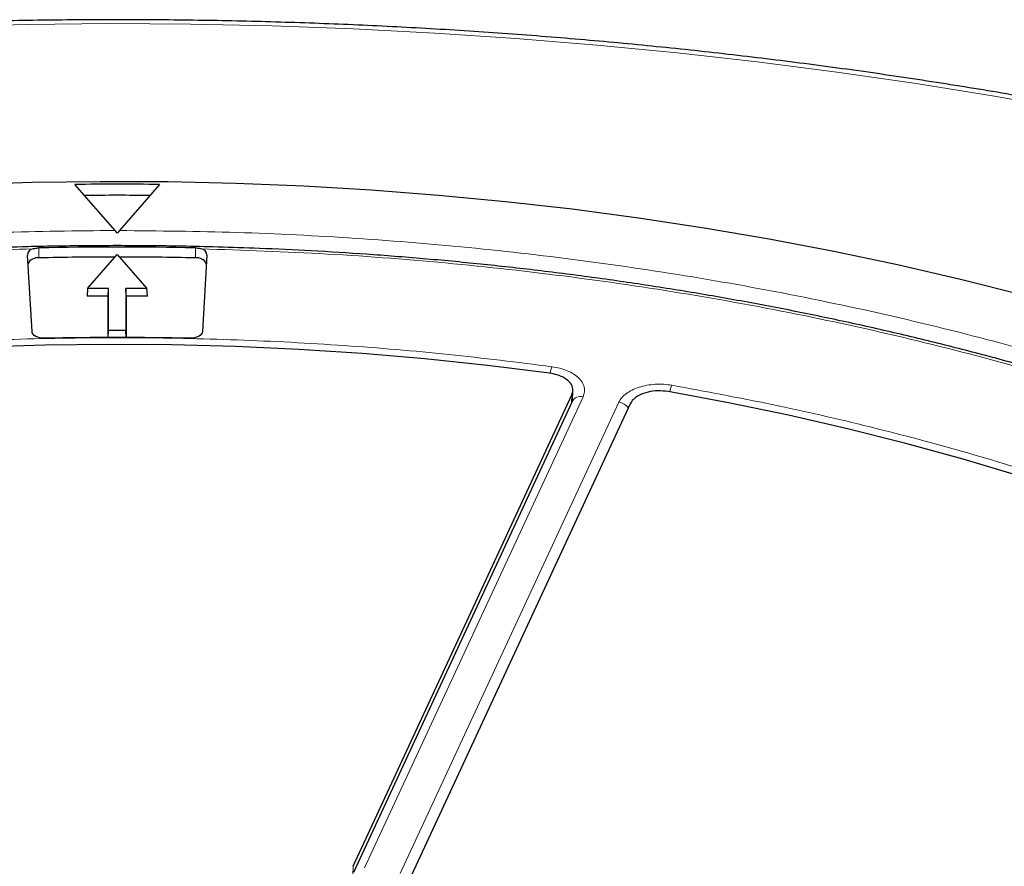
# Model space of a CAD drawing. Units: millimetres. Extents: x 0 to 420, y 0 to 297.
# Drawn here: x 306 to 329, y 219 to 240 of the extents above; entities that cross this region are included whole.
import ezdxf

# ---------------------------------------------------------------- set-up
doc = ezdxf.new("R2010")
doc.units = ezdxf.units.MM

msp = doc.modelspace()

# ---------------------------------------------------------------- linework, layer by layer
at = {"color": 7, "linetype": 'Continuous', "lineweight": 25}
for p, q in [((307.8624, 234.5285), (306.9137, 235.6185)), ((308.9137, 235.6185), (307.965, 234.5285)), ((307.9137, 234.4629), (307.8624, 234.5285)), ((307.965, 234.5285), (307.9137, 234.4629)), ((305.897, 232.1356), (305.7873, 233.9489)), ((307.2115, 233.1536), (307.9137, 233.9643)), ((307.9137, 233.9643), (308.6159, 233.1536)), ((310.0401, 233.9489), (309.9305, 232.1356)), ((307.2115, 233.1536), (307.1994, 232.9743)), ((307.7069, 233.1536), (307.2115, 233.1536)), ((307.6994, 232.9743), (307.7069, 233.1536)), ((307.7069, 232.1639), (307.7069, 233.1536)), ((308.6159, 233.1536), (308.1205, 233.1536)), ((308.1205, 233.1536), (308.1205, 232.1639)), ((308.128, 232.9743), (308.1205, 233.1536)), ((308.628, 232.9743), (308.6159, 233.1536)), ((307.6994, 232.9743), (307.1994, 232.9743)), ((307.6994, 231.9951), (307.6994, 232.9743)), ((308.128, 232.9743), (308.128, 231.9951)), ((308.628, 232.9743), (308.128, 232.9743)), ((307.6999, 231.9951), (307.7069, 232.1639)), ((308.1205, 232.1639), (307.7069, 232.1639)), ((308.1276, 231.9951), (308.1205, 232.1639)), ((313.4984, 219.4777), (318.6799, 230.6411)), ((318.6925, 230.5158), (318.7039, 230.7352)), ((318.6847, 230.4814), (313.5081, 219.3285)), ((320.0598, 230.4277), (314.8783, 219.2643)), ((318.6919, 230.5376), (318.6865, 230.4851))]:
    msp.add_line(p, q, dxfattribs=at)
at = {"color": 8, "linetype": 'Continuous', "lineweight": 18}
for p, q in [((306.0624, 233.8804), (306.062, 234.1174)), ((309.7654, 234.1174), (309.765, 233.8804)), ((318.9438, 230.5944), (313.7672, 219.4416)), ((318.67, 230.4497), (318.6799, 230.6411)), ((314.6141, 219.3106), (319.7907, 230.4634)), ((313.4984, 219.4777), (313.4919, 219.274))]:
    msp.add_line(p, q, dxfattribs=at)
at = {"color": 8, "linetype": 'Continuous', "lineweight": 18, "flags": 128}
msp.add_lwpolyline([(330.5336, 237.3786), (328.687, 237.706), (326.8261, 238.0053), (324.9523, 238.2765), (323.0669, 238.5193), (321.1712, 238.7336), (319.2664, 238.9192), (317.3538, 239.076), (315.4348, 239.204), (313.5107, 239.3029), (311.5827, 239.3728), (309.6522, 239.4136), (307.7206, 239.4253), (305.7891, 239.4078), (303.859, 239.3612)], dxfattribs=at)
at = {"color": 7, "linetype": 'Continuous', "lineweight": 25, "flags": 128}
for points in [[(304.299, 235.6203), (305.9044, 235.6708), (307.5118, 235.6925), (309.1195, 235.6852), (310.7261, 235.6492), (312.3299, 235.5843), (313.9295, 235.4906), (315.5233, 235.3683), (317.1097, 235.2174), (318.6872, 235.0381), (320.2543, 234.8305), (321.8094, 234.5949), (323.3511, 234.3316), (324.8779, 234.0406), (326.3882, 233.7224), (327.8807, 233.3773), (329.3539, 233.0055)], [(306.1934, 231.9766), (306.1374, 231.9785), (306.0831, 231.9867), (306.0326, 232.001), (305.988, 232.0206), (305.9508, 232.0449), (305.9226, 232.0729), (305.9044, 232.1035), (305.897, 232.1356)], [(309.9305, 232.1356), (309.923, 232.1035), (309.9048, 232.0729), (309.8766, 232.0449), (309.8394, 232.0206), (309.7948, 232.001), (309.7443, 231.9867), (309.6901, 231.9785), (309.6341, 231.9766)], [(318.1528, 231.1491), (316.6816, 231.3326), (315.2005, 231.4876), (313.7113, 231.614), (312.2156, 231.7115), (310.7151, 231.7801), (309.2115, 231.8197), (307.7064, 231.8302), (306.2015, 231.8117), (304.6986, 231.7641)], [(329.2805, 228.7153), (327.944, 229.1151), (326.5851, 229.4888), (325.2053, 229.836), (323.8062, 230.1565), (322.3893, 230.4497), (320.9562, 230.7154)]]:
    msp.add_lwpolyline(points, dxfattribs=at)
at = {"color": 7, "linetype": 'Continuous', "lineweight": 25}
for centre, radius, start, end in [((307.9137, 146.2966), 89.3275, 89.358574, 90.641426), ((307.9137, 146.1191), 89.2426, 89.503329, 90.496671), ((305.9544, 233.9296), 0.1682, 101.05112, 173.44447), ((307.9137, 149.2816), 84.856, 88.749627, 91.250373), ((309.873, 233.9296), 0.1682, 6.55553, 78.94888), ((306.0264, 233.6292), 0.2537, 81.83746, 153.29109), ((307.9135, 149.0753), 84.8253, 90.03715, 91.250444), ((307.9139, 149.0753), 84.8253, 88.749556, 89.96285), ((309.801, 233.6292), 0.2537, 26.70891, 98.16254), ((307.9137, 153.5718), 78.4236, 88.743028, 91.256972)]:
    msp.add_arc(centre, radius, start, end, dxfattribs=at)
at = {"color": 8, "linetype": 'Continuous', "lineweight": 18}
for centre, radius, start, end in [((319.0292, 231.0033), 0.8772, 159.84624, 170.50489), ((321.6876, 230.5599), 0.711, 154.48673, 167.88944), ((318.8864, 230.3723), 0.2293, 75.50867, 151.61138), ((319.7384, 230.1179), 0.3494, 37.63173, 81.38102)]:
    msp.add_arc(centre, radius, start, end, dxfattribs=at)
at = {"color": 7, "linetype": 'Continuous', "lineweight": 25}
for points, knots in [([(368.5798, 221.4928), (368.2575, 221.7496), (367.5706, 222.2969), (366.475, 223.1144), (365.3036, 223.9492), (364.0967, 224.7661), (362.8563, 225.5651), (361.5828, 226.3457), (360.277, 227.1074), (358.9399, 227.8499), (357.5721, 228.5726), (356.1747, 229.2751), (354.7483, 229.9571), (353.2939, 230.6183), (351.8124, 231.2581), (350.3047, 231.8763), (348.7717, 232.4725), (347.2143, 233.0463), (345.6334, 233.5976), (344.03, 234.1259), (342.4051, 234.631), (340.7596, 235.1125), (339.0946, 235.5703), (337.411, 236.004), (335.7098, 236.4135), (333.992, 236.7984), (332.2587, 237.1587), (330.5109, 237.494), (328.7497, 237.8041), (326.976, 238.089), (325.191, 238.3485), (323.3957, 238.5824), (321.5912, 238.7905), (319.7786, 238.9728), (317.9589, 239.1292), (316.1332, 239.2596), (314.3026, 239.3638), (312.4682, 239.4419), (310.6311, 239.4938), (308.7924, 239.5195), (306.9532, 239.5189), (305.1145, 239.492), (303.2775, 239.439), (301.4433, 239.3597), (299.613, 239.2543), (297.7875, 239.1228), (295.9682, 238.9653), (294.1559, 238.7818), (292.3518, 238.5725), (290.557, 238.3375), (288.7726, 238.077), (286.9995, 237.7909), (285.2389, 237.4797), (283.4918, 237.1433), (281.7593, 236.782), (280.0423, 236.396), (278.342, 235.9854), (276.6592, 235.5507), (274.9951, 235.0919), (273.3506, 234.6093), (271.7266, 234.1032), (270.1243, 233.5739), (268.5445, 233.0217), (266.9881, 232.4468), (265.4562, 231.8497), (263.9496, 231.2305), (262.4692, 230.5897), (261.016, 229.9277), (259.5907, 229.2447), (258.1944, 228.5412), (256.8278, 227.8175), (255.4917, 227.074), (254.1871, 226.3113), (252.9146, 225.5296), (251.6753, 224.7294), (250.4691, 223.9115), (249.3, 223.0748), (248.5232, 222.4978), (248.1405, 222.198), (248.1265, 222.1871)], [0, 0, 0, 0, 0.0116572, 0.02484, 0.0380248, 0.051211, 0.064398, 0.0775854, 0.0907726, 0.1039594, 0.1171453, 0.1303303, 0.1435142, 0.1566967, 0.1698778, 0.1830575, 0.1962356, 0.2094121, 0.2225871, 0.2357605, 0.2489324, 0.2621027, 0.2752716, 0.288439, 0.3016051, 0.3147699, 0.3279335, 0.3410959, 0.3542572, 0.3674175, 0.3805769, 0.3937354, 0.4068932, 0.4200503, 0.4332069, 0.4463629, 0.4595186, 0.4726739, 0.485829, 0.4989839, 0.5121388, 0.5252937, 0.5384487, 0.5516039, 0.5647593, 0.5779151, 0.5910714, 0.6042282, 0.6173856, 0.6305437, 0.6437027, 0.6568625, 0.6700233, 0.6831851, 0.6963481, 0.7095123, 0.7226778, 0.7358447, 0.749013, 0.7621828, 0.7753542, 0.7885272, 0.8017019, 0.8148783, 0.8280564, 0.8412363, 0.8544179, 0.8676011, 0.880786, 0.8939725, 0.9071605, 0.9203497, 0.9335402, 0.9467315, 0.9599235, 0.9731158, 0.9863079, 0.9994993, 1, 1, 1, 1]), ([(307.9137, 234.1706), (307.4156, 234.1682), (306.7117, 234.1648), (305.6673, 234.1421), (304.7666, 234.1145), (303.6922, 234.0681), (302.5633, 234.0046), (301.3814, 233.9217), (300.1636, 233.8185), (298.9199, 233.6945), (297.6581, 233.5491), (296.3843, 233.382), (295.1032, 233.193), (293.8188, 232.982), (292.5343, 232.7489), (291.2528, 232.4938), (289.9767, 232.2168), (288.7082, 231.9179), (287.4494, 231.5973), (286.2021, 231.2552), (284.9681, 230.8919), (283.749, 230.5076), (282.5463, 230.1025), (281.3614, 229.677), (280.1957, 229.2314), (279.0505, 228.7661), (277.9269, 228.2814), (276.8262, 227.7776), (275.7495, 227.2553), (274.6978, 226.7148), (273.6721, 226.1564), (272.6735, 225.5808), (271.7029, 224.9883), (270.7612, 224.3793), (269.8492, 223.7544), (268.9678, 223.114), (268.1177, 222.4585), (267.2998, 221.7886), (266.5148, 221.1045), (265.7633, 220.407), (265.0461, 219.6963), (264.3638, 218.973), (263.7169, 218.2377), (263.1062, 217.4907), (262.5322, 216.7325), (261.9955, 215.9637), (261.4967, 215.1847), (261.0362, 214.3959), (260.6147, 213.5979), (260.2326, 212.7911), (259.8906, 211.976), (259.5891, 211.153), (259.3288, 210.3226), (259.1102, 209.4853), (258.9335, 208.6417), (258.8014, 207.7921), (258.717, 207.0355), (258.6958, 206.5619), (258.6874, 206.3737)], [0, 0, 0, 0, 0.0196731, 0.0278023, 0.0412792, 0.0552983, 0.0703537, 0.0860773, 0.1023198, 0.1189624, 0.1359206, 0.1531319, 0.170549, 0.1881358, 0.205864, 0.2237111, 0.2416591, 0.2596933, 0.2778015, 0.2959736, 0.3142014, 0.3324776, 0.3507962, 0.3691521, 0.387541, 0.4059591, 0.4244031, 0.4428703, 0.4613585, 0.4798656, 0.49839, 0.5169305, 0.5354859, 0.5540555, 0.5726389, 0.5912356, 0.6098457, 0.6284694, 0.6471072, 0.6657597, 0.684428, 0.7031133, 0.7218173, 0.7405417, 0.7592887, 0.7780609, 0.796861, 0.8156922, 0.8345581, 0.8534626, 0.87241, 0.8914048, 0.9104519, 0.9295565, 0.9487239, 0.9679593, 0.9872681, 1, 1, 1, 1]), ([(305.9222, 234.0948), (305.951, 234.1026), (305.9955, 234.1147), (306.0448, 234.1167), (306.062, 234.1174)], [0, 0, 0, 0, 0.6497684, 1, 1, 1, 1]), ([(357.1244, 206.6754), (357.1211, 206.747), (357.1045, 207.109), (357.0292, 207.7617), (356.8962, 208.6335), (356.7127, 209.5063), (356.483, 210.3792), (356.2054, 211.2512), (355.88, 212.1214), (355.5064, 212.9886), (355.0847, 213.8516), (354.6147, 214.7095), (354.0968, 215.5609), (353.531, 216.4047), (352.9177, 217.2398), (352.2574, 218.0649), (351.5752, 218.8508), (350.8773, 219.5974), (350.1698, 220.3051), (349.4276, 221.0006), (348.6515, 221.6833), (347.8422, 222.3527), (347.0002, 223.0082), (346.1263, 223.6494), (345.2213, 224.2756), (344.2859, 224.8864), (343.3209, 225.4813), (342.327, 226.0598), (341.3052, 226.6215), (340.2562, 227.1659), (339.181, 227.6925), (338.0805, 228.201), (336.9556, 228.691), (335.8072, 229.162), (334.6362, 229.6137), (333.4439, 230.0457), (332.231, 230.4577), (330.9987, 230.8494), (329.7481, 231.2203), (328.4803, 231.5703), (327.1964, 231.8991), (325.8977, 232.2063), (324.5853, 232.4918), (323.2608, 232.7553), (321.9255, 232.9966), (320.5812, 233.2155), (319.2298, 233.4119), (317.8737, 233.5855), (316.5167, 233.7361), (315.1642, 233.8637), (313.8273, 233.9679), (312.5346, 234.048), (311.3612, 234.1031), (310.3381, 234.1375), (309.2156, 234.1641), (308.421, 234.168), (307.9137, 234.1706)], [0, 0, 0, 0, 0.0048816, 0.0246625, 0.0445356, 0.0645022, 0.0845624, 0.1047151, 0.1249582, 0.1452883, 0.1657013, 0.1861922, 0.2067555, 0.2273854, 0.2480758, 0.268821, 0.2896151, 0.3082859, 0.3269595, 0.3456341, 0.3643093, 0.3829845, 0.4016594, 0.4203338, 0.4390072, 0.4576793, 0.47635, 0.4950188, 0.5136855, 0.53235, 0.5510119, 0.5696709, 0.5883268, 0.6069792, 0.6256276, 0.6442716, 0.6629105, 0.6815436, 0.70017, 0.7187885, 0.7373976, 0.7559954, 0.7745792, 0.7931457, 0.8116897, 0.8302043, 0.8486788, 0.8670965, 0.8854295, 0.9036271, 0.9215873, 0.9390684, 0.9553263, 0.9684018, 0.9798253, 1, 1, 1, 1]), ([(309.7654, 234.1174), (309.7975, 234.1156), (309.8469, 234.1127), (309.8901, 234.0994), (309.9053, 234.0948)], [0, 0, 0, 0, 0.6497901, 1, 1, 1, 1]), ([(318.6799, 230.6411), (318.6931, 230.6871), (318.7194, 230.779), (318.6559, 230.9167), (318.5227, 231.0337), (318.3448, 231.1143), (318.2105, 231.1386), (318.1528, 231.1491)], [0, 0, 0, 0, 0.2104554, 0.4209175, 0.63123, 0.8414728, 1, 1, 1, 1]), ([(320.9562, 230.7154), (320.8771, 230.7245), (320.7188, 230.7427), (320.4784, 230.7105), (320.2715, 230.6374), (320.1262, 230.5373), (320.0798, 230.4607), (320.0598, 230.4277)], [0, 0, 0, 0, 0.2104554, 0.4209175, 0.63123, 0.8414728, 1, 1, 1, 1])]:
    msp.add_open_spline(points, degree=3, knots=knots, dxfattribs=at)
at = {"color": 8, "linetype": 'Continuous', "lineweight": 18}
for points, knots in [([(272.7892, 226.1295), (273.4443, 226.4958), (274.7571, 227.23), (276.8645, 228.2538), (279.0742, 229.2194), (281.3917, 230.1168), (283.8035, 230.9416), (286.3002, 231.6888), (288.8706, 232.3542), (291.5021, 232.9345), (294.1818, 233.4269), (296.8968, 233.8298), (299.6341, 234.1429), (302.379, 234.3637), (305.123, 234.5017), (306.9504, 234.5196), (307.8624, 234.5285)], [0, 0, 0, 0, 0.0702206, 0.1407126, 0.2119414, 0.2835546, 0.3554816, 0.4277039, 0.5, 0.5722942, 0.6445175, 0.7164438, 0.7880571, 0.8592865, 0.9297785, 1, 1, 1, 1]), ([(307.965, 234.5285), (308.8939, 234.5192), (310.7649, 234.5006), (313.5812, 234.3559), (316.4154, 234.122), (319.2539, 233.788), (322.0849, 233.3543), (324.8924, 232.8195), (327.6603, 232.1841), (330.3707, 231.4502), (333.0088, 230.6203), (335.5598, 229.698), (338.0093, 228.6882), (340.3441, 227.5967), (342.5528, 226.43), (344.6256, 225.195), (346.5524, 223.9006), (348.3263, 222.5551), (349.9427, 221.1674), (351.4001, 219.7446), (352.6972, 218.2948), (353.84, 216.8184), (354.8376, 215.3074), (355.6935, 213.7523), (356.4029, 212.1508), (356.9567, 210.5094), (357.3474, 208.8336), (357.5675, 207.1317), (357.6114, 205.4123), (357.4756, 203.6858), (357.1584, 201.9611), (356.6601, 200.2475), (355.983, 198.5544), (355.1312, 196.8912), (354.1108, 195.2664), (352.929, 193.6879), (351.5961, 192.1645), (350.1229, 190.7032), (348.5224, 189.3092), (346.8024, 187.9879), (344.986, 186.7371), (343.6844, 185.9609), (343.0382, 185.5756)], [0, 0, 0, 0, 0.0238204, 0.047981, 0.0724556, 0.0972161, 0.1222328, 0.1475313, 0.1729939, 0.1985843, 0.2242656, 0.25, 0.275734, 0.301415, 0.3270055, 0.3524683, 0.3777672, 0.4027835, 0.4275438, 0.4520184, 0.4761793, 0.5, 0.5238203, 0.547981, 0.5724556, 0.5972161, 0.6222328, 0.6475313, 0.6729939, 0.6985843, 0.7242656, 0.75, 0.775734, 0.801415, 0.8270055, 0.8524683, 0.8777672, 0.9027835, 0.9275438, 0.9520184, 0.9761794, 1, 1, 1, 1]), ([(263.7853, 218.0992), (264.1673, 218.5407), (264.9309, 219.4233), (266.2316, 220.706), (267.6505, 221.9602), (269.2028, 223.1821), (270.8838, 224.3664), (272.6881, 225.505), (274.6098, 226.5918), (276.6407, 227.6201), (278.7731, 228.585), (280.9983, 229.4817), (283.3062, 230.3058), (285.6858, 231.0537), (288.1261, 231.7227), (290.616, 232.3106), (293.1419, 232.8157), (295.6916, 233.2374), (298.2499, 233.5761), (300.8069, 233.8311), (303.3623, 234.0123), (305.0687, 234.0673), (305.9222, 234.0948)], [0, 0, 0, 0, 0.0484014, 0.0967691, 0.145711, 0.1953117, 0.2453434, 0.2958495, 0.3466297, 0.397623, 0.4487675, 0.5, 0.5512334, 0.6023783, 0.6533717, 0.7041515, 0.7546566, 0.8046892, 0.8542903, 0.9032314, 0.9515993, 1, 1, 1, 1]), ([(309.9053, 234.0948), (310.9011, 234.0612), (312.8996, 233.9938), (315.8862, 233.7578), (318.8647, 233.4211), (321.818, 232.9736), (324.73, 232.4185), (327.5801, 231.7581), (330.3531, 230.9959), (333.0337, 230.1361), (335.6054, 229.1858), (338.0529, 228.1497), (340.3776, 227.0419), (341.8179, 226.2393), (342.5356, 225.8393)], [0, 0, 0, 0, 0.0820614, 0.16468, 0.2478154, 0.3316854, 0.4157607, 0.5, 0.5842412, 0.6683165, 0.7521846, 0.8353218, 0.9179395, 1, 1, 1, 1]), ([(279.6672, 226.2794), (280.3262, 226.5733), (281.6443, 227.1612), (283.738, 227.9666), (285.9139, 228.7129), (288.185, 229.3933), (290.5288, 230.0016), (292.9446, 230.535), (295.4146, 230.989), (297.9312, 231.3612), (300.4805, 231.6497), (303.0487, 231.8527), (305.6271, 231.9707), (308.1962, 232.0031), (310.7534, 231.9524), (313.2738, 231.8186), (315.7639, 231.611), (317.3917, 231.4074), (318.2057, 231.3055)], [0, 0, 0, 0, 0.061102, 0.1222049, 0.1844889, 0.2467746, 0.3098725, 0.3729723, 0.4364852, 0.5, 0.5635129, 0.6270277, 0.6901257, 0.7532254, 0.8155094, 0.8777951, 0.9388971, 1, 1, 1, 1]), ([(318.2057, 231.3055), (318.27, 231.2945), (318.3986, 231.2726), (318.5719, 231.2125), (318.7219, 231.1352), (318.8419, 231.0419), (318.9275, 230.9369), (318.9745, 230.8241), (318.9845, 230.7077), (318.9574, 230.6321), (318.9438, 230.5944)], [0, 0, 0, 0, 0.1253557, 0.2505531, 0.3754705, 0.5002125, 0.6254393, 0.7499736, 0.8751712, 1, 1, 1, 1]), ([(319.7907, 230.4634), (319.8118, 230.5001), (319.854, 230.5736), (319.9637, 230.6716), (320.1023, 230.7557), (320.2677, 230.8219), (320.4524, 230.8679), (320.6492, 230.8913), (320.8509, 230.8933), (320.981, 230.8752), (321.0459, 230.8662)], [0, 0, 0, 0, 0.1253557, 0.2505531, 0.3754705, 0.5002125, 0.6254393, 0.7499736, 0.8751712, 1, 1, 1, 1]), ([(321.0459, 230.8662), (321.839, 230.7194), (323.4252, 230.4259), (325.7614, 229.887), (328.0601, 229.2754), (330.3186, 228.5812), (332.5154, 227.8115), (334.6462, 226.9651), (336.6945, 226.048), (338.6524, 225.0623), (340.5094, 224.0136), (342.2552, 222.9074), (343.8854, 221.7482), (345.3883, 220.5449), (346.7659, 219.3001), (348.0039, 218.0257), (349.1195, 216.7239), (349.7519, 215.8343), (350.068, 215.3895)], [0, 0, 0, 0, 0.061102, 0.1222049, 0.1844889, 0.2467746, 0.3098725, 0.3729723, 0.4364852, 0.5, 0.5635129, 0.6270277, 0.6901257, 0.7532254, 0.8155094, 0.8777951, 0.9388971, 1, 1, 1, 1]), ([(318.6856, 230.5784), (318.6856, 230.5784), (318.694, 230.5583), (318.6918, 230.5373), (318.6897, 230.5163)], [0, 0, 0, 0, 0.0016629, 1, 1, 1, 1]), ([(308.1065, 177.1768), (307.1816, 177.1834), (305.3187, 177.1966), (302.5138, 177.332), (299.6905, 177.5558), (296.862, 177.8787), (294.0402, 178.3004), (291.2407, 178.8222), (288.4793, 179.4438), (285.7738, 180.1632), (283.1388, 180.9778), (280.5888, 181.8843), (278.1381, 182.8778), (275.7998, 183.9526), (273.5852, 185.1026), (271.504, 186.3209), (269.5665, 187.5988), (267.7793, 188.9281), (266.1474, 190.3002), (264.6724, 191.7081), (263.3556, 193.1437), (262.1913, 194.6066), (261.1703, 196.1048), (260.2889, 197.6475), (259.5518, 199.2369), (258.9681, 200.8668), (258.5454, 202.5317), (258.291, 204.2236), (258.2107, 205.934), (258.3082, 207.6526), (258.5851, 209.3708), (259.0416, 211.0793), (259.6757, 212.7689), (260.4832, 214.4303), (261.4587, 216.055), (262.595, 217.6353), (263.8824, 219.1624), (265.3103, 220.6293), (266.8662, 222.0306), (268.5424, 223.3611), (270.3162, 224.6227), (271.5902, 225.4075), (272.2227, 225.7971)], [0, 0, 0, 0, 0.0238317, 0.0480004, 0.0724803, 0.0972433, 0.1222599, 0.1475556, 0.1730137, 0.1985984, 0.2242729, 0.25, 0.2757267, 0.301401, 0.3269857, 0.352444, 0.3777401, 0.4027563, 0.4275191, 0.451999, 0.476168, 0.5, 0.5238316, 0.5480004, 0.5724803, 0.5972433, 0.6222599, 0.6475556, 0.6730137, 0.6985984, 0.7242729, 0.75, 0.7757267, 0.801401, 0.8269857, 0.852444, 0.8777401, 0.9027563, 0.9275191, 0.951999, 0.9761681, 1, 1, 1, 1])]:
    msp.add_open_spline(points, degree=3, knots=knots, dxfattribs=at)

doc.saveas('drawing.dxf')
